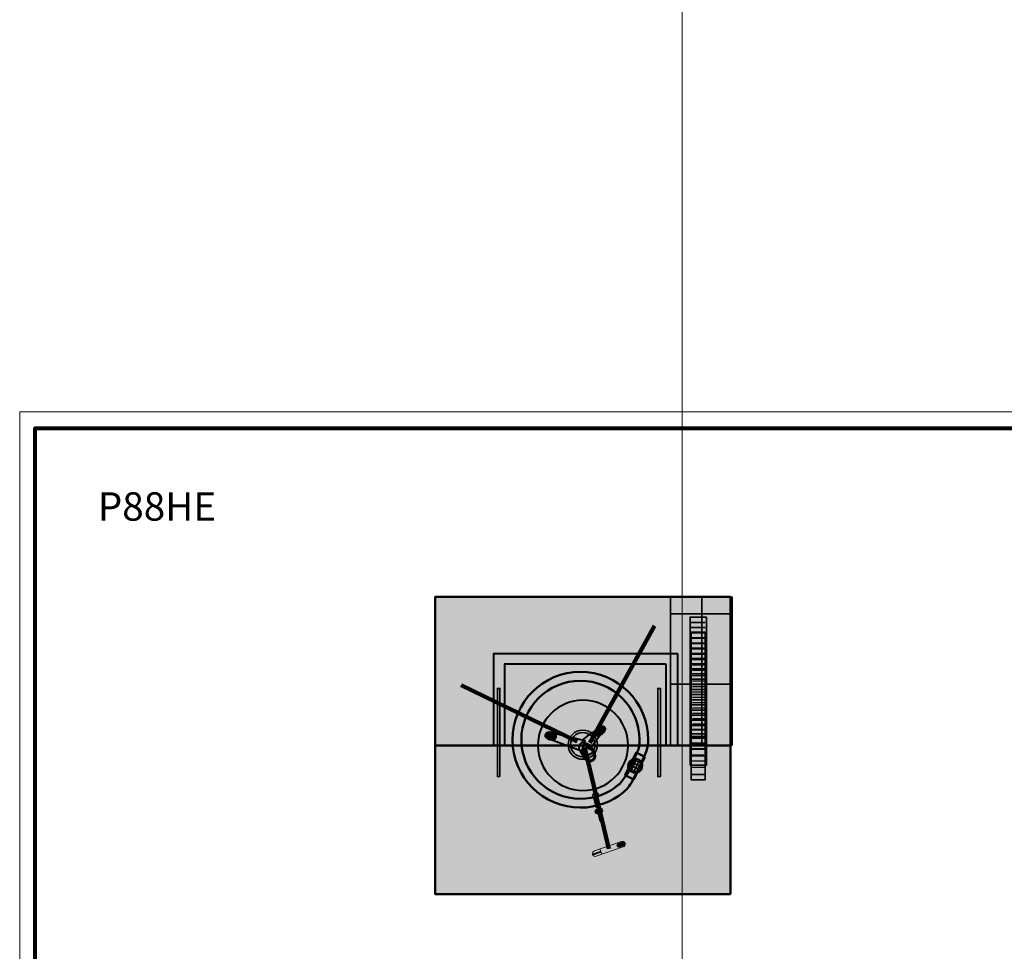
# Model space of a CAD drawing. Units: inches. Extents: x -2593 to 3187, y -2469 to 3310.
# Drawn here: x -123 to 276, y 499 to 877 of the extents above; entities that cross this region are included whole.
import ezdxf

# ---------------------------------------------------------------- set-up
doc = ezdxf.new("R2010")
doc.units = ezdxf.units.IN
doc.header["$MEASUREMENT"] = 0
doc.layers.add('Calque 1', color=7, linetype='Continuous')

# ---------------------------------------------------------------- blocks, each defined once
blk = doc.blocks.new('block 5')
at = {"layer": 'Calque 1', "color": 250, "lineweight": 30, "true_color": 0x1a171b}
for points in [[(123.79, 572.96), (125.64, 576.74)], [(127.2, 571.15), (129.05, 574.93)]]:
    blk.add_lwpolyline(points, dxfattribs=at)
at = {"layer": 'Calque 1', "color": 250, "lineweight": 35, "true_color": 0x1a171b}
for points in [[(124.69, 571.87), (126.9, 576.37)], [(125.74, 571.25), (128.01, 575.88)]]:
    blk.add_lwpolyline(points, dxfattribs=at)
blk = doc.blocks.new('block 6')
at = {"layer": 'Calque 1', "color": 250, "lineweight": 35, "true_color": 0x1a171b}
for points in [[(124.33, 575.6), (128.83, 573.39)], [(123.71, 574.55), (128.34, 572.28)]]:
    blk.add_lwpolyline(points, dxfattribs=at)
at = {"layer": 'Calque 1', "color": 250, "lineweight": 30, "true_color": 0x1a171b}
for points in [[(125.41, 576.5), (129.2, 574.65)], [(123.61, 573.1), (127.39, 571.24)]]:
    blk.add_lwpolyline(points, dxfattribs=at)
blk = doc.blocks.new('block 4')
at = {"layer": 'Calque 1'}
for name in ['block 6', 'block 5']:
    blk.add_blockref(name, (0, 0), dxfattribs=at)
blk = doc.blocks.new('block 3')
at = {"layer": 'Calque 1', "true_color": 0x5f6062}
h = blk.add_hatch(color=251, dxfattribs=at)
h.dxf.hatch_style = 2
h.paths.add_polyline_path([(130.3, 577.47), (125.84, 568.36), (122.27, 570.11), (126.74, 579.22)])
h = blk.add_hatch(color=251, dxfattribs=at)
h.dxf.hatch_style = 2
edge = h.paths.add_edge_path()
edge.add_spline(control_points=[(129.21, 574.2), (129.41, 572.65), (128.31, 571.24), (126.76, 571.05), (125.21, 570.86), (123.8, 571.96), (123.61, 573.5), (123.42, 575.05), (124.52, 576.46), (126.06, 576.65), (127.61, 576.84), (129.02, 575.75), (129.21, 574.2)], knot_values=[0, 0, 0, 0, 1, 1, 1, 2, 2, 2, 3, 3, 3, 4, 4, 4, 4], degree=3, periodic=1)
at = {"layer": 'Calque 1', "color": 250, "lineweight": 50, "true_color": 0x1a171b}
blk.add_lwpolyline([(130.3, 577.47), (125.84, 568.36), (122.27, 570.11), (126.74, 579.22), (130.3, 577.47)], dxfattribs=at)
blk.add_open_spline([(129.21, 574.2), (129.41, 572.65), (128.31, 571.24), (126.76, 571.05), (125.21, 570.86), (123.8, 571.96), (123.61, 573.5), (123.42, 575.05), (124.52, 576.46), (126.06, 576.65), (127.61, 576.84), (129.02, 575.75), (129.21, 574.2)], degree=3, knots=[0, 0, 0, 0, 1, 1, 1, 2, 2, 2, 3, 3, 3, 4, 4, 4, 4], dxfattribs=at)
at = {"layer": 'Calque 1'}
blk.add_blockref('block 4', (0, 0), dxfattribs=at)
blk = doc.blocks.new('block 2')
at = {"layer": 'Calque 1', "true_color": 0x5f6062}
h = blk.add_hatch(color=251, dxfattribs=at)
h.dxf.hatch_style = 2
edge = h.paths.add_edge_path()
edge.add_spline(control_points=[(80.18, 584.43), (80.18, 597.67), (90.91, 608.4), (104.14, 608.4), (117.38, 608.4), (128.11, 597.67), (128.11, 584.43), (128.11, 582.49), (128.05, 581), (127.19, 579.33), (125.53, 576.16), (124.66, 572.27), (122.48, 569.56), (121.5, 568.34), (120.74, 567.08), (119.54, 566.07), (115.37, 562.57), (110, 560.47), (104.14, 560.47), (90.91, 560.47), (80.18, 571.2), (80.18, 584.43)], knot_values=[0, 0, 0, 0, 1, 1, 1, 2, 2, 2, 3, 3, 3, 4, 4, 4, 5, 5, 5, 6, 6, 6, 7, 7, 7, 7], degree=3, periodic=1)
edge = h.paths.add_edge_path()
edge.add_spline(control_points=[(104.14, 556.87), (110.73, 556.87), (116.78, 559.18), (121.53, 563.04), (123.44, 564.6), (124.54, 566.28), (125.74, 568.67), (127.07, 571.33), (128.27, 574.1), (129.67, 576.81), (130.86, 579.13), (131.7, 581.67), (131.7, 584.43), (131.7, 599.65), (119.36, 611.99), (104.14, 611.99), (88.92, 611.99), (76.58, 599.65), (76.58, 584.43), (76.58, 569.21), (88.92, 556.87), (104.14, 556.87)], knot_values=[0, 0, 0, 0, 1, 1, 1, 2, 2, 2, 3, 3, 3, 4, 4, 4, 5, 5, 5, 6, 6, 6, 7, 7, 7, 7], degree=3, periodic=1)
at = {"layer": 'Calque 1', "color": 250, "lineweight": 50, "true_color": 0x1a171b}
for points in [[(104.14, 556.87), (110.73, 556.87), (116.78, 559.18), (121.53, 563.04), (123.44, 564.6), (124.54, 566.28), (125.74, 568.67), (127.07, 571.33), (128.27, 574.1), (129.67, 576.81), (130.86, 579.13), (131.7, 581.67), (131.7, 584.43), (131.7, 599.65), (119.36, 611.99), (104.14, 611.99), (88.92, 611.99), (76.58, 599.65), (76.58, 584.43), (76.58, 569.21), (88.92, 556.87), (104.14, 556.87)], [(80.18, 584.43), (80.18, 597.67), (90.91, 608.4), (104.14, 608.4), (117.38, 608.4), (128.11, 597.67), (128.11, 584.43), (128.11, 582.49), (128.05, 581), (127.19, 579.33), (125.53, 576.16), (124.66, 572.27), (122.48, 569.56), (121.5, 568.34), (120.74, 567.08), (119.54, 566.07), (115.37, 562.57), (110, 560.47), (104.14, 560.47), (90.91, 560.47), (80.18, 571.2), (80.18, 584.43)]]:
    blk.add_open_spline(points, degree=3, knots=[0, 0, 0, 0, 1, 1, 1, 2, 2, 2, 3, 3, 3, 4, 4, 4, 5, 5, 5, 6, 6, 6, 7, 7, 7, 7], dxfattribs=at)
at = {"layer": 'Calque 1'}
blk.add_blockref('block 3', (0, 0), dxfattribs=at)
blk = doc.blocks.new('block 17')
at = {"layer": 'Calque 1', "true_color": 0xa01f28}
h = blk.add_hatch(color=244, dxfattribs=at)
h.dxf.hatch_style = 2
h.paths.add_polyline_path([(154.84, 628.14), (154.84, 568.2), (149.08, 568.2), (149.08, 628.14)])
h = blk.add_hatch(color=244, dxfattribs=at)
h.dxf.hatch_style = 2
edge = h.paths.add_edge_path()
edge.add_spline(control_points=[(149.67, 625.6), (149.67, 625.6), (154.49, 625.72), (154.49, 625.72), (154.49, 625.72), (149.67, 625.6), (149.67, 625.6)], knot_values=[0, 0, 0, 0, 1, 1, 1, 2, 2, 2, 2], degree=3, periodic=1)
h = blk.add_hatch(color=244, dxfattribs=at)
h.dxf.hatch_style = 2
edge = h.paths.add_edge_path()
edge.add_spline(control_points=[(149.67, 623.42), (149.67, 623.42), (154.49, 623.54), (154.49, 623.54), (154.49, 623.54), (149.67, 623.42), (149.67, 623.42)], knot_values=[0, 0, 0, 0, 1, 1, 1, 2, 2, 2, 2], degree=3, periodic=1)
h = blk.add_hatch(color=244, dxfattribs=at)
h.dxf.hatch_style = 2
edge = h.paths.add_edge_path()
edge.add_spline(control_points=[(149.67, 621.24), (149.67, 621.24), (154.49, 621.36), (154.49, 621.36), (154.49, 621.36), (149.67, 621.24), (149.67, 621.24)], knot_values=[0, 0, 0, 0, 1, 1, 1, 2, 2, 2, 2], degree=3, periodic=1)
h = blk.add_hatch(color=244, dxfattribs=at)
h.dxf.hatch_style = 2
edge = h.paths.add_edge_path()
edge.add_spline(control_points=[(149.67, 619.06), (149.67, 619.06), (154.49, 619.18), (154.49, 619.18), (154.49, 619.18), (149.67, 619.06), (149.67, 619.06)], knot_values=[0, 0, 0, 0, 1, 1, 1, 2, 2, 2, 2], degree=3, periodic=1)
h = blk.add_hatch(color=244, dxfattribs=at)
h.dxf.hatch_style = 2
edge = h.paths.add_edge_path()
edge.add_spline(control_points=[(149.67, 616.89), (149.67, 616.89), (154.49, 617), (154.49, 617), (154.49, 617), (149.67, 616.89), (149.67, 616.89)], knot_values=[0, 0, 0, 0, 1, 1, 1, 2, 2, 2, 2], degree=3, periodic=1)
h = blk.add_hatch(color=244, dxfattribs=at)
h.dxf.hatch_style = 2
edge = h.paths.add_edge_path()
edge.add_spline(control_points=[(149.67, 614.71), (149.67, 614.71), (154.49, 614.83), (154.49, 614.83), (154.49, 614.83), (149.67, 614.71), (149.67, 614.71)], knot_values=[0, 0, 0, 0, 1, 1, 1, 2, 2, 2, 2], degree=3, periodic=1)
h = blk.add_hatch(color=244, dxfattribs=at)
h.dxf.hatch_style = 2
edge = h.paths.add_edge_path()
edge.add_spline(control_points=[(149.67, 612.53), (149.67, 612.53), (154.49, 612.65), (154.49, 612.65), (154.49, 612.65), (149.67, 612.53), (149.67, 612.53)], knot_values=[0, 0, 0, 0, 1, 1, 1, 2, 2, 2, 2], degree=3, periodic=1)
h = blk.add_hatch(color=244, dxfattribs=at)
h.dxf.hatch_style = 2
edge = h.paths.add_edge_path()
edge.add_spline(control_points=[(149.67, 610.35), (149.67, 610.35), (154.49, 610.47), (154.49, 610.47), (154.49, 610.47), (149.67, 610.35), (149.67, 610.35)], knot_values=[0, 0, 0, 0, 1, 1, 1, 2, 2, 2, 2], degree=3, periodic=1)
h = blk.add_hatch(color=244, dxfattribs=at)
h.dxf.hatch_style = 2
edge = h.paths.add_edge_path()
edge.add_spline(control_points=[(149.67, 608.17), (149.67, 608.17), (154.49, 608.29), (154.49, 608.29), (154.49, 608.29), (149.67, 608.17), (149.67, 608.17)], knot_values=[0, 0, 0, 0, 1, 1, 1, 2, 2, 2, 2], degree=3, periodic=1)
h = blk.add_hatch(color=244, dxfattribs=at)
h.dxf.hatch_style = 2
edge = h.paths.add_edge_path()
edge.add_spline(control_points=[(149.67, 605.99), (149.67, 605.99), (154.49, 606.11), (154.49, 606.11), (154.49, 606.11), (149.67, 605.99), (149.67, 605.99)], knot_values=[0, 0, 0, 0, 1, 1, 1, 2, 2, 2, 2], degree=3, periodic=1)
h = blk.add_hatch(color=244, dxfattribs=at)
h.dxf.hatch_style = 2
edge = h.paths.add_edge_path()
edge.add_spline(control_points=[(149.67, 603.81), (149.67, 603.81), (154.49, 603.93), (154.49, 603.93), (154.49, 603.93), (149.67, 603.81), (149.67, 603.81)], knot_values=[0, 0, 0, 0, 1, 1, 1, 2, 2, 2, 2], degree=3, periodic=1)
h = blk.add_hatch(color=244, dxfattribs=at)
h.dxf.hatch_style = 2
edge = h.paths.add_edge_path()
edge.add_spline(control_points=[(149.67, 601.64), (149.67, 601.64), (154.49, 601.75), (154.49, 601.75), (154.49, 601.75), (149.67, 601.64), (149.67, 601.64)], knot_values=[0, 0, 0, 0, 1, 1, 1, 2, 2, 2, 2], degree=3, periodic=1)
h = blk.add_hatch(color=244, dxfattribs=at)
h.dxf.hatch_style = 2
edge = h.paths.add_edge_path()
edge.add_spline(control_points=[(149.67, 599.46), (149.67, 599.46), (154.49, 599.57), (154.49, 599.57), (154.49, 599.57), (149.67, 599.46), (149.67, 599.46)], knot_values=[0, 0, 0, 0, 1, 1, 1, 2, 2, 2, 2], degree=3, periodic=1)
h = blk.add_hatch(color=244, dxfattribs=at)
h.dxf.hatch_style = 2
edge = h.paths.add_edge_path()
edge.add_spline(control_points=[(149.67, 597.28), (149.67, 597.28), (154.49, 597.4), (154.49, 597.4), (154.49, 597.4), (149.67, 597.28), (149.67, 597.28)], knot_values=[0, 0, 0, 0, 1, 1, 1, 2, 2, 2, 2], degree=3, periodic=1)
h = blk.add_hatch(color=244, dxfattribs=at)
h.dxf.hatch_style = 2
edge = h.paths.add_edge_path()
edge.add_spline(control_points=[(149.67, 595.1), (149.67, 595.1), (154.49, 595.22), (154.49, 595.22), (154.49, 595.22), (149.67, 595.1), (149.67, 595.1)], knot_values=[0, 0, 0, 0, 1, 1, 1, 2, 2, 2, 2], degree=3, periodic=1)
h = blk.add_hatch(color=244, dxfattribs=at)
h.dxf.hatch_style = 2
edge = h.paths.add_edge_path()
edge.add_spline(control_points=[(149.67, 592.92), (149.67, 592.92), (154.49, 593.04), (154.49, 593.04), (154.49, 593.04), (149.67, 592.92), (149.67, 592.92)], knot_values=[0, 0, 0, 0, 1, 1, 1, 2, 2, 2, 2], degree=3, periodic=1)
h = blk.add_hatch(color=244, dxfattribs=at)
h.dxf.hatch_style = 2
edge = h.paths.add_edge_path()
edge.add_spline(control_points=[(149.67, 590.74), (149.67, 590.74), (154.49, 590.86), (154.49, 590.86), (154.49, 590.86), (149.67, 590.74), (149.67, 590.74)], knot_values=[0, 0, 0, 0, 1, 1, 1, 2, 2, 2, 2], degree=3, periodic=1)
h = blk.add_hatch(color=244, dxfattribs=at)
h.dxf.hatch_style = 2
edge = h.paths.add_edge_path()
edge.add_spline(control_points=[(149.67, 588.56), (149.67, 588.56), (154.49, 588.68), (154.49, 588.68), (154.49, 588.68), (149.67, 588.56), (149.67, 588.56)], knot_values=[0, 0, 0, 0, 1, 1, 1, 2, 2, 2, 2], degree=3, periodic=1)
at = {"layer": 'Calque 1', "true_color": 0x5f6062}
h = blk.add_hatch(color=251, dxfattribs=at)
h.dxf.hatch_style = 2
edge = h.paths.add_edge_path()
edge.add_spline(control_points=[(149.31, 586.78), (149.31, 586.78), (154.37, 586.78), (154.37, 586.78), (154.37, 586.78), (149.31, 586.78), (149.31, 586.78)], knot_values=[0, 0, 0, 0, 1, 1, 1, 2, 2, 2, 2], degree=3, periodic=1)
at = {"layer": 'Calque 1', "true_color": 0xa01f28}
h = blk.add_hatch(color=244, dxfattribs=at)
h.dxf.hatch_style = 2
edge = h.paths.add_edge_path()
edge.add_spline(control_points=[(149.31, 585.13), (149.31, 585.13), (154.49, 585.13), (154.49, 585.13), (154.49, 585.13), (149.31, 585.13), (149.31, 585.13)], knot_values=[0, 0, 0, 0, 1, 1, 1, 2, 2, 2, 2], degree=3, periodic=1)
h = blk.add_hatch(color=244, dxfattribs=at)
h.dxf.hatch_style = 2
edge = h.paths.add_edge_path()
edge.add_spline(control_points=[(149.31, 582.78), (149.31, 582.78), (154.49, 582.9), (154.49, 582.9), (154.49, 582.9), (149.31, 582.78), (149.31, 582.78)], knot_values=[0, 0, 0, 0, 1, 1, 1, 2, 2, 2, 2], degree=3, periodic=1)
h = blk.add_hatch(color=244, dxfattribs=at)
h.dxf.hatch_style = 2
edge = h.paths.add_edge_path()
edge.add_spline(control_points=[(149.67, 580.54), (149.67, 580.54), (154.49, 580.66), (154.49, 580.66), (154.49, 580.66), (149.67, 580.54), (149.67, 580.54)], knot_values=[0, 0, 0, 0, 1, 1, 1, 2, 2, 2, 2], degree=3, periodic=1)
h = blk.add_hatch(color=244, dxfattribs=at)
h.dxf.hatch_style = 2
edge = h.paths.add_edge_path()
edge.add_spline(control_points=[(149.31, 575.72), (149.31, 575.72), (154.72, 575.84), (154.72, 575.84), (154.72, 575.84), (149.31, 575.72), (149.31, 575.72)], knot_values=[0, 0, 0, 0, 1, 1, 1, 2, 2, 2, 2], degree=3, periodic=1)
h = blk.add_hatch(color=244, dxfattribs=at)
h.dxf.hatch_style = 2
edge = h.paths.add_edge_path()
edge.add_spline(control_points=[(149.55, 578.31), (149.55, 578.31), (154.25, 578.19), (154.25, 578.19), (154.25, 578.19), (149.55, 578.31), (149.55, 578.31)], knot_values=[0, 0, 0, 0, 1, 1, 1, 2, 2, 2, 2], degree=3, periodic=1)
h = blk.add_hatch(color=244, dxfattribs=at)
h.dxf.hatch_style = 2
edge = h.paths.add_edge_path()
edge.add_spline(control_points=[(149.2, 573.25), (149.2, 573.25), (154.49, 573.14), (154.49, 573.14), (154.49, 573.14), (149.2, 573.25), (149.2, 573.25)], knot_values=[0, 0, 0, 0, 1, 1, 1, 2, 2, 2, 2], degree=3, periodic=1)
h = blk.add_hatch(color=244, dxfattribs=at)
h.dxf.hatch_style = 2
edge = h.paths.add_edge_path()
edge.add_spline(control_points=[(149.2, 570.31), (149.2, 570.31), (154.61, 570.31), (154.61, 570.31), (154.61, 570.31), (149.2, 570.31), (149.2, 570.31)], knot_values=[0, 0, 0, 0, 1, 1, 1, 2, 2, 2, 2], degree=3, periodic=1)
at = {"layer": 'Calque 1', "color": 250, "lineweight": 35, "true_color": 0x1a171b}
blk.add_lwpolyline([(154.84, 628.14), (154.84, 568.2), (149.08, 568.2), (149.08, 628.14), (154.84, 628.14)], dxfattribs=at)
for points in [[(149.67, 625.6), (149.67, 625.6), (154.49, 625.72), (154.49, 625.72), (154.49, 625.72), (149.67, 625.6), (149.67, 625.6)], [(149.67, 623.42), (149.67, 623.42), (154.49, 623.54), (154.49, 623.54), (154.49, 623.54), (149.67, 623.42), (149.67, 623.42)], [(149.67, 621.24), (149.67, 621.24), (154.49, 621.36), (154.49, 621.36), (154.49, 621.36), (149.67, 621.24), (149.67, 621.24)], [(149.67, 619.06), (149.67, 619.06), (154.49, 619.18), (154.49, 619.18), (154.49, 619.18), (149.67, 619.06), (149.67, 619.06)], [(149.67, 616.89), (149.67, 616.89), (154.49, 617), (154.49, 617), (154.49, 617), (149.67, 616.89), (149.67, 616.89)], [(149.67, 614.71), (149.67, 614.71), (154.49, 614.83), (154.49, 614.83), (154.49, 614.83), (149.67, 614.71), (149.67, 614.71)], [(149.67, 612.53), (149.67, 612.53), (154.49, 612.65), (154.49, 612.65), (154.49, 612.65), (149.67, 612.53), (149.67, 612.53)], [(149.67, 610.35), (149.67, 610.35), (154.49, 610.47), (154.49, 610.47), (154.49, 610.47), (149.67, 610.35), (149.67, 610.35)], [(149.67, 608.17), (149.67, 608.17), (154.49, 608.29), (154.49, 608.29), (154.49, 608.29), (149.67, 608.17), (149.67, 608.17)], [(149.67, 605.99), (149.67, 605.99), (154.49, 606.11), (154.49, 606.11), (154.49, 606.11), (149.67, 605.99), (149.67, 605.99)], [(149.67, 603.81), (149.67, 603.81), (154.49, 603.93), (154.49, 603.93), (154.49, 603.93), (149.67, 603.81), (149.67, 603.81)], [(149.67, 601.64), (149.67, 601.64), (154.49, 601.75), (154.49, 601.75), (154.49, 601.75), (149.67, 601.64), (149.67, 601.64)], [(149.67, 599.46), (149.67, 599.46), (154.49, 599.57), (154.49, 599.57), (154.49, 599.57), (149.67, 599.46), (149.67, 599.46)], [(149.67, 597.28), (149.67, 597.28), (154.49, 597.4), (154.49, 597.4), (154.49, 597.4), (149.67, 597.28), (149.67, 597.28)], [(149.67, 595.1), (149.67, 595.1), (154.49, 595.22), (154.49, 595.22), (154.49, 595.22), (149.67, 595.1), (149.67, 595.1)], [(149.67, 592.92), (149.67, 592.92), (154.49, 593.04), (154.49, 593.04), (154.49, 593.04), (149.67, 592.92), (149.67, 592.92)], [(149.67, 590.74), (149.67, 590.74), (154.49, 590.86), (154.49, 590.86), (154.49, 590.86), (149.67, 590.74), (149.67, 590.74)], [(149.67, 588.56), (149.67, 588.56), (154.49, 588.68), (154.49, 588.68), (154.49, 588.68), (149.67, 588.56), (149.67, 588.56)], [(149.31, 586.78), (149.31, 586.78), (154.37, 586.78), (154.37, 586.78), (154.37, 586.78), (149.31, 586.78), (149.31, 586.78)], [(149.31, 585.13), (149.31, 585.13), (154.49, 585.13), (154.49, 585.13), (154.49, 585.13), (149.31, 585.13), (149.31, 585.13)], [(149.31, 582.78), (149.31, 582.78), (154.49, 582.9), (154.49, 582.9), (154.49, 582.9), (149.31, 582.78), (149.31, 582.78)], [(149.67, 580.54), (149.67, 580.54), (154.49, 580.66), (154.49, 580.66), (154.49, 580.66), (149.67, 580.54), (149.67, 580.54)], [(149.31, 575.72), (149.31, 575.72), (154.72, 575.84), (154.72, 575.84), (154.72, 575.84), (149.31, 575.72), (149.31, 575.72)], [(149.55, 578.31), (149.55, 578.31), (154.25, 578.19), (154.25, 578.19), (154.25, 578.19), (149.55, 578.31), (149.55, 578.31)], [(149.2, 573.25), (149.2, 573.25), (154.49, 573.14), (154.49, 573.14), (154.49, 573.14), (149.2, 573.25), (149.2, 573.25)], [(149.2, 570.31), (149.2, 570.31), (154.61, 570.31), (154.61, 570.31), (154.61, 570.31), (149.2, 570.31), (149.2, 570.31)]]:
    blk.add_open_spline(points, degree=3, knots=[0, 0, 0, 0, 1, 1, 1, 2, 2, 2, 2], dxfattribs=at)
blk = doc.blocks.new('block 18')
at = {"layer": 'Calque 1', "true_color": 0x297a91}
h = blk.add_hatch(color=137, dxfattribs=at)
h.dxf.hatch_style = 2
h.paths.add_polyline_path([(155.29, 634.25), (155.29, 574.15), (148.71, 574.15), (148.71, 634.25)])
h = blk.add_hatch(color=137, dxfattribs=at)
h.dxf.hatch_style = 2
edge = h.paths.add_edge_path()
edge.add_spline(control_points=[(149.18, 592.4), (149.18, 592.4), (154.7, 592.4), (154.7, 592.4), (154.7, 592.4), (149.18, 592.4), (149.18, 592.4)], knot_values=[0, 0, 0, 0, 1, 1, 1, 2, 2, 2, 2], degree=3, periodic=1)
h = blk.add_hatch(color=137, dxfattribs=at)
h.dxf.hatch_style = 2
edge = h.paths.add_edge_path()
edge.add_spline(control_points=[(149.06, 588.28), (149.06, 588.28), (154.7, 588.4), (154.7, 588.4), (154.7, 588.4), (149.06, 588.28), (149.06, 588.28)], knot_values=[0, 0, 0, 0, 1, 1, 1, 2, 2, 2, 2], degree=3, periodic=1)
h = blk.add_hatch(color=137, dxfattribs=at)
h.dxf.hatch_style = 2
edge = h.paths.add_edge_path()
edge.add_spline(control_points=[(149.18, 590.28), (149.18, 590.28), (154.82, 590.28), (154.82, 590.28), (154.82, 590.28), (149.18, 590.28), (149.18, 590.28)], knot_values=[0, 0, 0, 0, 1, 1, 1, 2, 2, 2, 2], degree=3, periodic=1)
h = blk.add_hatch(color=137, dxfattribs=at)
h.dxf.hatch_style = 2
edge = h.paths.add_edge_path()
edge.add_spline(control_points=[(148.94, 585.81), (148.94, 585.81), (154.94, 585.69), (154.94, 585.69), (154.94, 585.69), (148.94, 585.81), (148.94, 585.81)], knot_values=[0, 0, 0, 0, 1, 1, 1, 2, 2, 2, 2], degree=3, periodic=1)
h = blk.add_hatch(color=137, dxfattribs=at)
h.dxf.hatch_style = 2
edge = h.paths.add_edge_path()
edge.add_spline(control_points=[(148.82, 583.11), (148.82, 583.11), (154.82, 583.22), (154.82, 583.22), (154.82, 583.22), (148.82, 583.11), (148.82, 583.11)], knot_values=[0, 0, 0, 0, 1, 1, 1, 2, 2, 2, 2], degree=3, periodic=1)
h = blk.add_hatch(color=137, dxfattribs=at)
h.dxf.hatch_style = 2
edge = h.paths.add_edge_path()
edge.add_spline(control_points=[(148.82, 580.75), (148.82, 580.75), (155.06, 580.75), (155.06, 580.75), (155.06, 580.75), (148.82, 580.75), (148.82, 580.75)], knot_values=[0, 0, 0, 0, 1, 1, 1, 2, 2, 2, 2], degree=3, periodic=1)
at = {"layer": 'Calque 1', "color": 250, "lineweight": 35, "true_color": 0x1a171b}
for points in [[(155.29, 634.25), (155.29, 574.15), (148.71, 574.15), (148.71, 634.25), (155.29, 634.25)], [(149.06, 632.05), (154.82, 632.05)], [(149.06, 629.96), (154.82, 629.96)], [(149.06, 627.87), (154.82, 627.87)], [(149.06, 625.78), (154.82, 625.78)], [(149.06, 623.68), (154.82, 623.68)], [(149.06, 621.59), (154.82, 621.59)], [(149.06, 619.5), (154.82, 619.5)], [(149.06, 617.41), (154.82, 617.41)], [(149.06, 615.32), (154.82, 615.32)], [(149.06, 613.23), (154.82, 613.23)], [(149.06, 611.14), (154.82, 611.14)], [(149.06, 609.04), (154.82, 609.04)], [(149.06, 606.95), (154.82, 606.95)], [(149.06, 604.86), (154.82, 604.86)], [(149.06, 602.77), (154.82, 602.77)], [(149.06, 600.68), (154.82, 600.68)], [(149.06, 598.59), (154.82, 598.59)], [(149.06, 596.5), (154.82, 596.5)], [(149.06, 594.4), (154.82, 594.4)], [(149.06, 577.93), (154.82, 577.93)]]:
    blk.add_lwpolyline(points, dxfattribs=at)
for points in [[(149.18, 592.4), (149.18, 592.4), (154.7, 592.4), (154.7, 592.4), (154.7, 592.4), (149.18, 592.4), (149.18, 592.4)], [(149.06, 588.28), (149.06, 588.28), (154.7, 588.4), (154.7, 588.4), (154.7, 588.4), (149.06, 588.28), (149.06, 588.28)], [(149.18, 590.28), (149.18, 590.28), (154.82, 590.28), (154.82, 590.28), (154.82, 590.28), (149.18, 590.28), (149.18, 590.28)], [(148.94, 585.81), (148.94, 585.81), (154.94, 585.69), (154.94, 585.69), (154.94, 585.69), (148.94, 585.81), (148.94, 585.81)], [(148.82, 583.11), (148.82, 583.11), (154.82, 583.22), (154.82, 583.22), (154.82, 583.22), (148.82, 583.11), (148.82, 583.11)], [(148.82, 580.75), (148.82, 580.75), (155.06, 580.75), (155.06, 580.75), (155.06, 580.75), (148.82, 580.75), (148.82, 580.75)]]:
    blk.add_open_spline(points, degree=3, knots=[0, 0, 0, 0, 1, 1, 1, 2, 2, 2, 2], dxfattribs=at)
blk = doc.blocks.new('block 45')
at = {"layer": 'Calque 1', "true_color": 0xa5a7a0}
h = blk.add_hatch(color=253, dxfattribs=at)
h.dxf.hatch_style = 2
edge = h.paths.add_edge_path()
edge.add_spline(control_points=[(122.3, 542.4), (122.51, 541.8), (122.19, 541.13), (121.58, 540.92), (121.58, 540.92), (110.58, 537.12), (110.58, 537.12), (109.97, 536.9), (109.31, 537.23), (109.1, 537.83), (109.1, 537.83), (109.1, 537.83), (109.1, 537.83), (108.89, 538.44), (109.21, 539.11), (109.82, 539.32), (109.82, 539.32), (120.82, 543.12), (120.82, 543.12), (121.43, 543.33), (122.09, 543.01), (122.3, 542.4), (122.3, 542.4), (122.3, 542.4), (122.3, 542.4)], knot_values=[0, 0, 0, 0, 1, 1, 1, 2, 2, 2, 3, 3, 3, 4, 4, 4, 5, 5, 5, 6, 6, 6, 7, 7, 7, 8, 8, 8, 8], degree=3, periodic=1)
at = {"layer": 'Calque 1', "true_color": 0x50514c}
h = blk.add_hatch(color=251, dxfattribs=at)
h.dxf.hatch_style = 2
edge = h.paths.add_edge_path()
edge.add_spline(control_points=[(122.02, 542.31), (122.16, 541.9), (121.95, 541.46), (121.54, 541.32), (121.54, 541.32), (120.04, 540.8), (120.04, 540.8), (119.64, 540.66), (119.19, 540.87), (119.05, 541.28), (119.05, 541.28), (119.05, 541.28), (119.05, 541.28), (118.91, 541.68), (119.13, 542.13), (119.53, 542.27), (119.53, 542.27), (121.04, 542.79), (121.04, 542.79), (121.44, 542.93), (121.88, 542.71), (122.02, 542.31), (122.02, 542.31), (122.02, 542.31), (122.02, 542.31)], knot_values=[0, 0, 0, 0, 1, 1, 1, 2, 2, 2, 3, 3, 3, 4, 4, 4, 5, 5, 5, 6, 6, 6, 7, 7, 7, 8, 8, 8, 8], degree=3, periodic=1)
h = blk.add_hatch(color=251, dxfattribs=at)
h.dxf.hatch_style = 2
edge = h.paths.add_edge_path()
edge.add_spline(control_points=[(112.35, 538.96), (112.38, 538.86), (112.33, 538.76), (112.23, 538.72), (112.23, 538.72), (109.44, 537.76), (109.44, 537.76), (109.34, 537.72), (109.24, 537.77), (109.2, 537.87), (109.2, 537.87), (109.2, 537.87), (109.2, 537.87), (109.17, 537.97), (109.22, 538.07), (109.32, 538.11), (109.32, 538.11), (112.11, 539.07), (112.11, 539.07), (112.21, 539.11), (112.31, 539.06), (112.35, 538.96), (112.35, 538.96), (112.35, 538.96), (112.35, 538.96)], knot_values=[0, 0, 0, 0, 1, 1, 1, 2, 2, 2, 3, 3, 3, 4, 4, 4, 5, 5, 5, 6, 6, 6, 7, 7, 7, 8, 8, 8, 8], degree=3, periodic=1)
at = {"layer": 'Calque 1', "color": 7, "lineweight": 9, "true_color": 0xffffff}
blk.add_lwpolyline([(112.17, 539.91), (112.84, 537.99)], dxfattribs=at)
for points in [[(122.3, 542.4), (122.51, 541.8), (122.19, 541.13), (121.58, 540.92), (121.58, 540.92), (110.58, 537.12), (110.58, 537.12), (109.97, 536.9), (109.31, 537.23), (109.1, 537.83), (109.1, 537.83), (109.1, 537.83), (109.1, 537.83), (108.89, 538.44), (109.21, 539.11), (109.82, 539.32), (109.82, 539.32), (120.82, 543.12), (120.82, 543.12), (121.43, 543.33), (122.09, 543.01), (122.3, 542.4), (122.3, 542.4), (122.3, 542.4), (122.3, 542.4)], [(122.02, 542.31), (122.16, 541.9), (121.95, 541.46), (121.54, 541.32), (121.54, 541.32), (120.04, 540.8), (120.04, 540.8), (119.64, 540.66), (119.19, 540.87), (119.05, 541.28), (119.05, 541.28), (119.05, 541.28), (119.05, 541.28), (118.91, 541.68), (119.13, 542.13), (119.53, 542.27), (119.53, 542.27), (121.04, 542.79), (121.04, 542.79), (121.44, 542.93), (121.88, 542.71), (122.02, 542.31), (122.02, 542.31), (122.02, 542.31), (122.02, 542.31)], [(112.35, 538.96), (112.38, 538.86), (112.33, 538.76), (112.23, 538.72), (112.23, 538.72), (109.44, 537.76), (109.44, 537.76), (109.34, 537.72), (109.24, 537.77), (109.2, 537.87), (109.2, 537.87), (109.2, 537.87), (109.2, 537.87), (109.17, 537.97), (109.22, 538.07), (109.32, 538.11), (109.32, 538.11), (112.11, 539.07), (112.11, 539.07), (112.21, 539.11), (112.31, 539.06), (112.35, 538.96), (112.35, 538.96), (112.35, 538.96), (112.35, 538.96)]]:
    blk.add_open_spline(points, degree=3, knots=[0, 0, 0, 0, 1, 1, 1, 2, 2, 2, 3, 3, 3, 4, 4, 4, 5, 5, 5, 6, 6, 6, 7, 7, 7, 8, 8, 8, 8], dxfattribs=at)
blk = doc.blocks.new('block 47')
at = {"layer": 'Calque 1', "true_color": 0xffffff}
h = blk.add_hatch(color=7, dxfattribs=at)
h.dxf.hatch_style = 2
edge = h.paths.add_edge_path()
edge.add_spline(control_points=[(112.09, 555.5), (112.11, 555.41), (111.98, 555.29), (111.79, 555.25), (111.79, 555.25), (111.79, 555.25), (111.79, 555.25), (111.6, 555.2), (111.43, 555.24), (111.41, 555.34), (111.41, 555.34), (110.58, 559.21), (110.58, 559.21), (110.56, 559.3), (110.7, 559.42), (110.89, 559.46), (110.89, 559.46), (110.89, 559.46), (110.89, 559.46), (111.08, 559.51), (111.25, 559.47), (111.27, 559.37), (111.27, 559.37), (112.09, 555.5), (112.09, 555.5)], knot_values=[0, 0, 0, 0, 1, 1, 1, 2, 2, 2, 3, 3, 3, 4, 4, 4, 5, 5, 5, 6, 6, 6, 7, 7, 7, 8, 8, 8, 8], degree=3, periodic=1)
at = {"layer": 'Calque 1', "color": 7, "lineweight": 70, "true_color": 0xffffff}
blk.add_open_spline([(112.87, 555.81), (112.94, 555.49), (112.46, 555.11), (111.79, 554.94), (111.13, 554.78), (110.54, 554.91), (110.47, 555.23), (110.4, 555.55), (110.88, 555.94), (111.55, 556.1), (112.21, 556.26), (112.8, 556.13), (112.87, 555.81)], degree=3, knots=[0, 0, 0, 0, 1, 1, 1, 2, 2, 2, 3, 3, 3, 4, 4, 4, 4], dxfattribs=at)
at = {"layer": 'Calque 1', "lineweight": 0}
blk.add_open_spline([(112.09, 555.5), (112.11, 555.41), (111.98, 555.29), (111.79, 555.25), (111.79, 555.25), (111.79, 555.25), (111.79, 555.25), (111.6, 555.2), (111.43, 555.24), (111.41, 555.34), (111.41, 555.34), (110.58, 559.21), (110.58, 559.21), (110.56, 559.3), (110.7, 559.42), (110.89, 559.46), (110.89, 559.46), (110.89, 559.46), (110.89, 559.46), (111.08, 559.51), (111.25, 559.47), (111.27, 559.37), (111.27, 559.37), (112.09, 555.5), (112.09, 555.5)], degree=3, knots=[0, 0, 0, 0, 1, 1, 1, 2, 2, 2, 3, 3, 3, 4, 4, 4, 5, 5, 5, 6, 6, 6, 7, 7, 7, 8, 8, 8, 8], dxfattribs=at)
blk = doc.blocks.new('block 46')
at = {"layer": 'Calque 1', "color": 7, "lineweight": 70, "true_color": 0xffffff}
for points in [[(110.16, 562.63), (109.38, 566.27)], [(112.57, 551.31), (111.79, 554.94)]]:
    blk.add_lwpolyline(points, dxfattribs=at)
at = {"layer": 'Calque 1', "color": 7, "lineweight": 25, "true_color": 0xffffff}
for points, knots in [([(111.46, 562.46), (111.52, 562.14), (111.04, 561.75), (110.38, 561.59), (109.72, 561.43), (109.12, 561.56), (109.06, 561.88), (108.99, 562.19), (109.47, 562.58), (110.13, 562.74), (110.8, 562.9), (111.39, 562.77), (111.46, 562.46)], [0, 0, 0, 0, 1, 1, 1, 2, 2, 2, 3, 3, 3, 4, 4, 4, 4]), ([(112.24, 557.66), (112.3, 557.41), (111.94, 557.1), (111.44, 556.97), (111.44, 556.97), (111.44, 556.97), (111.44, 556.97), (110.94, 556.85), (110.48, 556.95), (110.41, 557.2), (110.41, 557.2), (109.51, 560.87), (109.51, 560.87), (109.44, 561.12), (109.8, 561.43), (110.31, 561.56), (110.31, 561.56), (110.31, 561.56), (110.31, 561.56), (110.81, 561.68), (111.27, 561.58), (111.33, 561.33), (111.33, 561.33), (112.24, 557.66), (112.24, 557.66)], [0, 0, 0, 0, 1, 1, 1, 2, 2, 2, 3, 3, 3, 4, 4, 4, 5, 5, 5, 6, 6, 6, 7, 7, 7, 8, 8, 8, 8]), ([(110.87, 560.97), (110.85, 561.06), (110.68, 561.1), (110.49, 561.06), (110.49, 561.06), (110.49, 561.06), (110.49, 561.06), (110.3, 561.01), (110.17, 560.9), (110.19, 560.8), (110.19, 560.8), (110.87, 557.57), (110.87, 557.57), (110.89, 557.47), (111.06, 557.43), (111.25, 557.48), (111.25, 557.48), (111.25, 557.48), (111.25, 557.48), (111.44, 557.52), (111.58, 557.64), (111.56, 557.73), (111.56, 557.73), (110.87, 560.97), (110.87, 560.97)], [0, 0, 0, 0, 1, 1, 1, 2, 2, 2, 3, 3, 3, 4, 4, 4, 5, 5, 5, 6, 6, 6, 7, 7, 7, 8, 8, 8, 8])]:
    blk.add_open_spline(points, degree=3, knots=knots, dxfattribs=at)
at = {"layer": 'Calque 1'}
blk.add_blockref('block 47', (0, 0), dxfattribs=at)
blk = doc.blocks.new('block 44')
at = {"layer": 'Calque 1', "color": 7, "lineweight": 100, "true_color": 0xffffff}
blk.add_lwpolyline([(105.92, 581.01), (115.7, 540.14)], dxfattribs=at)
at = {"layer": 'Calque 1'}
for name in ['block 46', 'block 45']:
    blk.add_blockref(name, (0, 0), dxfattribs=at)
blk = doc.blocks.new('block 48')
at = {"layer": 'Calque 1', "true_color": 0xb17851}
h = blk.add_hatch(color=35, dxfattribs=at)
h.dxf.hatch_style = 2
edge = h.paths.add_edge_path()
edge.add_spline(control_points=[(94.35, 585.51), (94.19, 584.73), (93.05, 584.31), (91.81, 584.57), (90.56, 584.82), (89.69, 585.67), (89.85, 586.45), (90.01, 587.23), (91.15, 587.66), (92.4, 587.4), (93.64, 587.14), (94.52, 586.3), (94.35, 585.51)], knot_values=[0, 0, 0, 0, 1, 1, 1, 2, 2, 2, 3, 3, 3, 4, 4, 4, 4], degree=3, periodic=1)
h = blk.add_hatch(color=35, dxfattribs=at)
h.dxf.hatch_style = 2
edge = h.paths.add_edge_path()
edge.add_spline(control_points=[(104.94, 583.41), (104.94, 583.41), (104.72, 584.12), (105.71, 584.94), (106.69, 585.77), (110.91, 588.67), (110.91, 588.67), (110.91, 588.67), (112.72, 587.14), (112.72, 587.14), (112.72, 587.14), (108.67, 581.66), (108.67, 581.66), (108.67, 581.66), (104.94, 583.41), (104.94, 583.41)], knot_values=[0, 0, 0, 0, 1, 1, 1, 2, 2, 2, 3, 3, 3, 4, 4, 4, 5, 5, 5, 5], degree=3, periodic=1)
h = blk.add_hatch(color=35, dxfattribs=at)
h.dxf.hatch_style = 2
edge = h.paths.add_edge_path()
edge.add_spline(control_points=[(114.12, 589.49), (114.59, 588.85), (114.06, 587.67), (112.94, 586.86), (111.82, 586.04), (110.54, 585.89), (110.07, 586.53), (109.61, 587.17), (110.14, 588.35), (111.26, 589.16), (112.37, 589.98), (113.66, 590.12), (114.12, 589.49)], knot_values=[0, 0, 0, 0, 1, 1, 1, 2, 2, 2, 3, 3, 3, 4, 4, 4, 4], degree=3, periodic=1)
h = blk.add_hatch(color=35, dxfattribs=at)
h.dxf.hatch_style = 2
h.paths.add_polyline_path([(92.26, 587.42), (105.99, 584.18), (104.66, 579.79), (90.86, 584.92)])
h = blk.add_hatch(color=35, dxfattribs=at)
h.dxf.hatch_style = 2
edge = h.paths.add_edge_path()
edge.add_spline(control_points=[(109.76, 579.24), (109.76, 579.24), (108.28, 582.2), (108.28, 582.2), (108.28, 582.2), (105.65, 583.57), (104.77, 583.3), (103.9, 583.03), (103.46, 580.78), (103.84, 580.18), (104.23, 579.57), (105.49, 577.44), (105.49, 577.44), (105.49, 577.44), (109.76, 579.24), (109.76, 579.24)], knot_values=[0, 0, 0, 0, 1, 1, 1, 2, 2, 2, 3, 3, 3, 4, 4, 4, 5, 5, 5, 5], degree=3, periodic=1)
h = blk.add_hatch(color=35, dxfattribs=at)
h.dxf.hatch_style = 2
edge = h.paths.add_edge_path()
edge.add_spline(control_points=[(109.24, 576.19), (108.22, 575.45), (106.64, 575.89), (105.72, 577.17), (104.81, 578.45), (104.89, 580.08), (105.92, 580.82), (106.95, 581.55), (108.52, 581.11), (109.44, 579.84), (110.36, 578.56), (110.27, 576.93), (109.24, 576.19)], knot_values=[0, 0, 0, 0, 1, 1, 1, 2, 2, 2, 3, 3, 3, 4, 4, 4, 4], degree=3, periodic=1)
at = {"layer": 'Calque 1', "color": 250, "lineweight": 40, "true_color": 0x1a171b}
blk.add_lwpolyline([(92.26, 587.42), (105.99, 584.18), (104.66, 579.79), (90.86, 584.92), (92.26, 587.42)], dxfattribs=at)
for points, knots in [([(94.35, 585.51), (94.19, 584.73), (93.05, 584.31), (91.81, 584.57), (90.56, 584.82), (89.69, 585.67), (89.85, 586.45), (90.01, 587.23), (91.15, 587.66), (92.4, 587.4), (93.64, 587.14), (94.52, 586.3), (94.35, 585.51)], [0, 0, 0, 0, 1, 1, 1, 2, 2, 2, 3, 3, 3, 4, 4, 4, 4]), ([(104.94, 583.41), (104.94, 583.41), (104.72, 584.12), (105.71, 584.94), (106.69, 585.77), (110.91, 588.67), (110.91, 588.67), (110.91, 588.67), (112.72, 587.14), (112.72, 587.14), (112.72, 587.14), (108.67, 581.66), (108.67, 581.66), (108.67, 581.66), (104.94, 583.41), (104.94, 583.41)], [0, 0, 0, 0, 1, 1, 1, 2, 2, 2, 3, 3, 3, 4, 4, 4, 5, 5, 5, 5]), ([(114.12, 589.49), (114.59, 588.85), (114.06, 587.67), (112.94, 586.86), (111.82, 586.04), (110.54, 585.89), (110.07, 586.53), (109.61, 587.17), (110.14, 588.35), (111.26, 589.16), (112.37, 589.98), (113.66, 590.12), (114.12, 589.49)], [0, 0, 0, 0, 1, 1, 1, 2, 2, 2, 3, 3, 3, 4, 4, 4, 4]), ([(109.76, 579.24), (109.76, 579.24), (108.28, 582.2), (108.28, 582.2), (108.28, 582.2), (105.65, 583.57), (104.77, 583.3), (103.9, 583.03), (103.46, 580.78), (103.84, 580.18), (104.23, 579.57), (105.49, 577.44), (105.49, 577.44), (105.49, 577.44), (109.76, 579.24), (109.76, 579.24)], [0, 0, 0, 0, 1, 1, 1, 2, 2, 2, 3, 3, 3, 4, 4, 4, 5, 5, 5, 5])]:
    blk.add_open_spline(points, degree=3, knots=knots, dxfattribs=at)
at = {"layer": 'Calque 1', "color": 250, "lineweight": 60, "true_color": 0x1a171b}
blk.add_open_spline([(109.24, 576.19), (108.22, 575.45), (106.64, 575.89), (105.72, 577.17), (104.81, 578.45), (104.89, 580.08), (105.92, 580.82), (106.95, 581.55), (108.52, 581.11), (109.44, 579.84), (110.36, 578.56), (110.27, 576.93), (109.24, 576.19)], degree=3, knots=[0, 0, 0, 0, 1, 1, 1, 2, 2, 2, 3, 3, 3, 4, 4, 4, 4], dxfattribs=at)
blk = doc.blocks.new('block 43')
at = {"layer": 'Calque 1', "color": 7, "lineweight": 100, "true_color": 0xffffff}
for points in [[(107.94, 583.23), (134.28, 630.62)], [(102.8, 583.78), (55.73, 606.63)]]:
    blk.add_lwpolyline(points, dxfattribs=at)
at = {"layer": 'Calque 1'}
for name in ['block 48', 'block 44']:
    blk.add_blockref(name, (0, 0), dxfattribs=at)

msp = doc.modelspace()

# ---------------------------------------------------------------- hatches: boundary and pattern name
at = {"layer": 'Calque 1', "true_color": 0xce9f73}
h = msp.add_hatch(color=33, dxfattribs=at)
h.dxf.hatch_style = 2
h.paths.add_polyline_path([(165.1, 521.76), (45.16, 521.76), (45.16, 642.41), (165.1, 642.41)])
at = {"layer": 'Calque 1', "true_color": 0x62a086}
h = msp.add_hatch(color=125, dxfattribs=at)
h.dxf.hatch_style = 2
h.paths.add_polyline_path([(165.1, 582.08), (45.16, 582.08), (45.16, 642.41), (165.1, 642.41)])
at = {"layer": 'Calque 1', "true_color": 0xc8b6b1}
h = msp.add_hatch(color=9, dxfattribs=at)
h.dxf.hatch_style = 2
h.paths.add_polyline_path([(165.82, 582.3), (140.74, 582.3), (140.74, 642.33), (165.82, 642.33)])
at = {"layer": 'Calque 1', "true_color": 0x785237}
h = msp.add_hatch(color=27, dxfattribs=at)
h.dxf.hatch_style = 2
h.paths.add_polyline_path([(143.74, 619.31), (68.88, 619.31), (68.88, 582.1), (143.74, 582.1)])
h = msp.add_hatch(color=27, dxfattribs=at)
h.dxf.hatch_style = 2
h.paths.add_polyline_path([(138.97, 615.07), (73.28, 615.07), (73.28, 582.07), (138.97, 582.07)])
at = {"layer": 'Calque 1', "true_color": 0x5f6062}
h = msp.add_hatch(color=251, dxfattribs=at)
h.dxf.hatch_style = 2
h.paths.add_polyline_path([(71.5, 569.5), (70.44, 569.5), (70.44, 605.25), (71.5, 605.25)])
h = msp.add_hatch(color=251, dxfattribs=at)
h.dxf.hatch_style = 2
h.paths.add_polyline_path([(136.64, 569.5), (135.58, 569.5), (135.58, 605.25), (136.64, 605.25)])
at = {"layer": 'Calque 1', "true_color": 0xffde80}
h = msp.add_hatch(color=41, dxfattribs=at)
h.dxf.hatch_style = 2
edge = h.paths.add_edge_path()
edge.add_spline(control_points=[(99.17, 582.42), (99.17, 585.7), (101.83, 588.36), (105.11, 588.36), (105.11, 588.36), (105.11, 588.36), (105.11, 588.36), (108.39, 588.36), (111.05, 585.7), (111.05, 582.42), (111.05, 582.42), (111.05, 582.42), (111.05, 582.42), (111.05, 579.14), (108.39, 576.49), (105.11, 576.49), (105.11, 576.49), (105.11, 576.49), (105.11, 576.49), (101.83, 576.49), (99.17, 579.14), (99.17, 582.42), (99.17, 582.42), (99.17, 582.42), (99.17, 582.42)], knot_values=[0, 0, 0, 0, 1, 1, 1, 2, 2, 2, 3, 3, 3, 4, 4, 4, 5, 5, 5, 6, 6, 6, 7, 7, 7, 8, 8, 8, 8], degree=3, periodic=1)
edge = h.paths.add_edge_path()
edge.add_spline(control_points=[(100.17, 582.42), (100.18, 579.7), (102.39, 577.49), (105.11, 577.49), (105.11, 577.49), (105.11, 577.49), (105.11, 577.49), (107.84, 577.49), (110.05, 579.7), (110.05, 582.42), (110.05, 582.42), (110.05, 582.42), (110.05, 582.42), (110.05, 585.15), (107.84, 587.36), (105.11, 587.36), (105.11, 587.36), (105.11, 587.36), (105.11, 587.36), (102.39, 587.36), (100.18, 585.15), (100.17, 582.42), (100.17, 582.42), (100.17, 582.42), (100.17, 582.42)], knot_values=[0, 0, 0, 0, 1, 1, 1, 2, 2, 2, 3, 3, 3, 4, 4, 4, 5, 5, 5, 6, 6, 6, 7, 7, 7, 8, 8, 8, 8], degree=3, periodic=1)

# ---------------------------------------------------------------- linework, layer by layer
at = {"layer": 'Calque 1', "lineweight": 0}
for points in [[(145.47, 3310.12), (145.47, -2469.45)], [(717.55, 123.47), (-123.47, 123.47), (-123.47, 717.55), (717.55, 717.55), (717.55, 123.47)]]:
    msp.add_lwpolyline(points, dxfattribs=at)
at = {"layer": 'Calque 1', "color": 250, "lineweight": 80, "true_color": 0x1a171b}
msp.add_lwpolyline([(710.3, 129.8), (-117.23, 129.8), (-117.23, 710.88), (710.3, 710.88), (710.3, 129.8)], dxfattribs=at)
at = {"layer": 'Calque 1', "color": 250, "lineweight": 50, "true_color": 0x1a171b}
for points in [[(165.1, 521.76), (45.16, 521.76), (45.16, 642.41), (165.1, 642.41), (165.1, 521.76)], [(165.1, 582.08), (45.16, 582.08), (45.16, 642.41), (165.1, 642.41), (165.1, 582.08)]]:
    msp.add_lwpolyline(points, dxfattribs=at)
at = {"layer": 'Calque 1', "color": 250, "lineweight": 35, "true_color": 0x1a171b}
for points in [[(165.82, 582.3), (140.74, 582.3), (140.74, 642.33), (165.82, 642.33), (165.82, 582.3)], [(153.41, 642.33), (153.41, 582.3)], [(165.82, 635.56), (140.74, 635.56)], [(71.5, 569.5), (70.44, 569.5), (70.44, 605.25), (71.5, 605.25), (71.5, 569.5)], [(136.64, 569.5), (135.58, 569.5), (135.58, 605.25), (136.64, 605.25), (136.64, 569.5)], [(165.82, 607), (140.74, 607)]]:
    msp.add_lwpolyline(points, dxfattribs=at)
at = {"layer": 'Calque 1', "color": 250, "lineweight": 40, "true_color": 0x1a171b}
for points in [[(143.74, 619.31), (68.88, 619.31), (68.88, 582.1), (143.74, 582.1), (143.74, 619.31)], [(138.97, 615.07), (73.28, 615.07), (73.28, 582.07), (138.97, 582.07), (138.97, 615.07)]]:
    msp.add_lwpolyline(points, dxfattribs=at)
msp.add_open_spline([(123.51, 582.14), (123.51, 572.02), (115.3, 563.81), (105.18, 563.81), (95.06, 563.81), (86.86, 572.02), (86.86, 582.14), (86.86, 592.26), (95.06, 600.47), (105.18, 600.47), (115.3, 600.47), (123.51, 592.26), (123.51, 582.14)], degree=3, knots=[0, 0, 0, 0, 1, 1, 1, 2, 2, 2, 3, 3, 3, 4, 4, 4, 4], dxfattribs=at)
at = {"layer": 'Calque 1', "color": 7, "lineweight": 35, "true_color": 0xffffff}
for points in [[(99.17, 582.42), (99.17, 585.7), (101.83, 588.36), (105.11, 588.36), (105.11, 588.36), (105.11, 588.36), (105.11, 588.36), (108.39, 588.36), (111.05, 585.7), (111.05, 582.42), (111.05, 582.42), (111.05, 582.42), (111.05, 582.42), (111.05, 579.14), (108.39, 576.49), (105.11, 576.49), (105.11, 576.49), (105.11, 576.49), (105.11, 576.49), (101.83, 576.49), (99.17, 579.14), (99.17, 582.42), (99.17, 582.42), (99.17, 582.42), (99.17, 582.42)], [(100.17, 582.42), (100.18, 579.7), (102.39, 577.49), (105.11, 577.49), (105.11, 577.49), (105.11, 577.49), (105.11, 577.49), (107.84, 577.49), (110.05, 579.7), (110.05, 582.42), (110.05, 582.42), (110.05, 582.42), (110.05, 582.42), (110.05, 585.15), (107.84, 587.36), (105.11, 587.36), (105.11, 587.36), (105.11, 587.36), (105.11, 587.36), (102.39, 587.36), (100.18, 585.15), (100.17, 582.42), (100.17, 582.42), (100.17, 582.42), (100.17, 582.42)]]:
    msp.add_open_spline(points, degree=3, knots=[0, 0, 0, 0, 1, 1, 1, 2, 2, 2, 3, 3, 3, 4, 4, 4, 5, 5, 5, 6, 6, 6, 7, 7, 7, 8, 8, 8, 8], dxfattribs=at)

# ---------------------------------------------------------------- block references
at = {"layer": 'Calque 1'}
for name in ['block 18', 'block 43', 'block 17', 'block 2']:
    msp.add_blockref(name, (0, 0), dxfattribs=at)

# ---------------------------------------------------------------- texts
at = {"layer": 'Calque 1', "color": 7, "true_color": 0xffffff, "insert": (-91.79, 673.39), "char_height": 11.5146, "attachment_point": 7}
msp.add_mtext('\\fHelvetica Black|b0|i0|c0|p34;\\W1;P88HE', dxfattribs=at)

doc.saveas('drawing.dxf')
